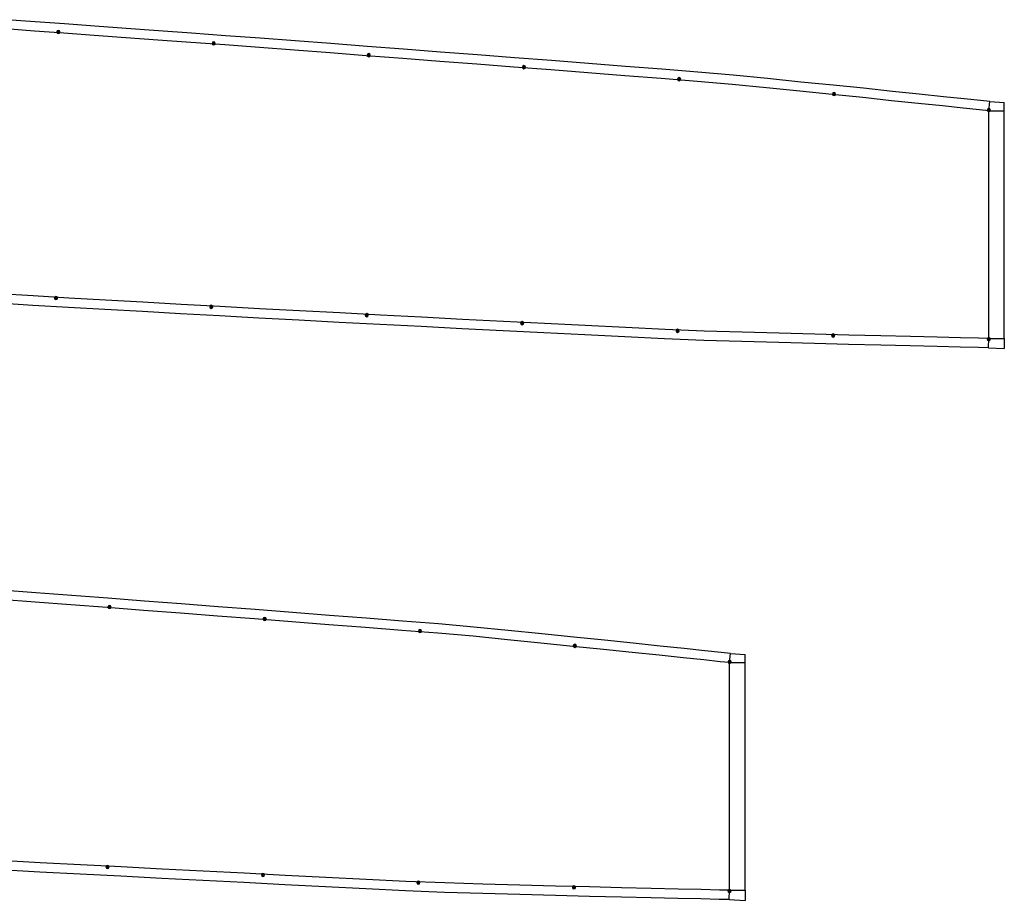
# Model space of a CAD drawing. Extents: x -20270 to -10464, y -11039 to -6882.
# Drawn here: x -18395 to -18285, y -9953 to -9854 of the extents above; entities that cross this region are included whole.
import ezdxf

# ---------------------------------------------------------------- set-up
doc = ezdxf.new("R2010")
doc.units = 0
doc.header["$MEASUREMENT"] = 0
doc.layers.add('default', color=7, linetype='Continuous')

# ---------------------------------------------------------------- blocks, each defined once
blk = doc.blocks.new('A$C74DC79E7')
at = {"layer": 'default', "color": 3, "linetype": 'Continuous'}
for p, q in [((-40.19, 117.85), (-39.96, 121.75)), ((-8.31, 117.59), (-8.09, 120.79)), ((-40.42, 113.84), (-40.19, 117.85)), ((-8.55, 114.28), (-8.31, 117.59)), ((-39.5, 115.37), (-39.55, 115.24)), ((-39.55, 115.24), (-39.2, 115.24)), ((-39.55, 115.24), (-39.5, 115.12)), ((-39.37, 115.42), (-39.5, 115.37)), ((-39.37, 115.07), (-39.37, 115.42)), ((-39.25, 115.37), (-39.37, 115.42)), ((-39.2, 115.24), (-39.25, 115.37)), ((-39.25, 115.12), (-39.2, 115.24)), ((-39.5, 115.12), (-39.37, 115.07)), ((-39.37, 115.07), (-39.25, 115.12)), ((-9.59, 115.09), (-9.65, 114.97)), ((-9.65, 114.97), (-9.3, 114.97)), ((-9.65, 114.97), (-9.59, 114.84)), ((-9.47, 115.14), (-9.59, 115.09)), ((-9.59, 114.84), (-9.47, 114.79)), ((-9.47, 114.79), (-9.47, 115.14)), ((-9.35, 115.09), (-9.47, 115.14)), ((-9.47, 114.79), (-9.35, 114.84)), ((-9.3, 114.97), (-9.35, 115.09)), ((-9.35, 114.84), (-9.3, 114.97)), ((-8.8, 110.86), (-8.55, 114.28)), ((-40.66, 109.73), (-40.42, 113.84)), ((-9.06, 107.33), (-8.8, 110.86)), ((-40.9, 105.52), (-40.66, 109.73)), ((-9.33, 103.7), (-9.06, 107.33)), ((-41.14, 101.22), (-40.9, 105.52)), ((-9.6, 99.98), (-9.33, 103.7)), ((-41.38, 96.86), (-41.14, 101.22)), ((-9.89, 96.17), (-9.6, 99.98)), ((-40.48, 97.89), (-40.53, 97.77)), ((-40.53, 97.77), (-40.18, 97.77)), ((-40.53, 97.77), (-40.48, 97.65)), ((-40.36, 97.94), (-40.48, 97.89)), ((-40.48, 97.65), (-40.36, 97.59)), ((-40.36, 97.59), (-40.36, 97.94)), ((-40.23, 97.89), (-40.36, 97.94)), ((-40.36, 97.59), (-40.23, 97.65)), ((-40.18, 97.77), (-40.23, 97.89)), ((-40.23, 97.65), (-40.18, 97.77)), ((-10.88, 97.64), (-10.93, 97.51)), ((-10.93, 97.51), (-10.58, 97.51)), ((-10.93, 97.51), (-10.88, 97.39)), ((-10.75, 97.69), (-10.88, 97.64)), ((-10.75, 97.34), (-10.75, 97.69)), ((-10.63, 97.64), (-10.75, 97.69)), ((-10.58, 97.51), (-10.63, 97.64)), ((-10.63, 97.39), (-10.58, 97.51)), ((-41.62, 92.42), (-41.38, 96.86)), ((-10.88, 97.39), (-10.75, 97.34)), ((-10.75, 97.34), (-10.63, 97.39)), ((-10.18, 92.29), (-9.89, 96.17)), ((-41.86, 87.92), (-41.62, 92.42)), ((-10.48, 88.34), (-10.18, 92.29)), ((-42.1, 83.38), (-41.86, 87.92)), ((-10.78, 84.32), (-10.48, 88.34)), ((-11.09, 80.26), (-10.78, 84.32)), ((-42.34, 78.8), (-42.1, 83.38)), ((-41.42, 80.42), (-41.47, 80.29)), ((-41.47, 80.29), (-41.12, 80.29)), ((-41.47, 80.29), (-41.42, 80.17)), ((-41.29, 80.47), (-41.42, 80.42)), ((-41.42, 80.17), (-41.29, 80.12)), ((-41.29, 80.12), (-41.29, 80.47)), ((-41.17, 80.42), (-41.29, 80.47)), ((-41.29, 80.12), (-41.17, 80.17)), ((-41.12, 80.29), (-41.17, 80.42)), ((-41.17, 80.17), (-41.12, 80.29)), ((-12.2, 80.19), (-12.25, 80.06)), ((-12.25, 80.06), (-11.9, 80.06)), ((-12.25, 80.06), (-12.2, 79.94)), ((-12.08, 80.24), (-12.2, 80.19)), ((-12.2, 79.94), (-12.08, 79.89)), ((-12.08, 79.89), (-12.08, 80.24)), ((-11.95, 80.19), (-12.08, 80.24)), ((-12.08, 79.89), (-11.95, 79.94)), ((-11.9, 80.06), (-11.95, 80.19)), ((-11.95, 79.94), (-11.9, 80.06)), ((-11.41, 76.15), (-11.09, 80.26)), ((-42.58, 74.19), (-42.34, 78.8)), ((-11.73, 72.01), (-11.41, 76.15)), ((-42.82, 69.58), (-42.58, 74.19)), ((-12.05, 67.85), (-11.73, 72.01)), ((-43.05, 64.96), (-42.82, 69.58)), ((-12.37, 63.67), (-12.05, 67.85)), ((-43.29, 60.36), (-43.05, 64.96)), ((-12.69, 59.5), (-12.37, 63.67)), ((-42.32, 62.94), (-42.37, 62.82)), ((-42.37, 62.82), (-42.02, 62.82)), ((-42.37, 62.82), (-42.32, 62.69)), ((-42.19, 62.99), (-42.32, 62.94)), ((-42.32, 62.69), (-42.19, 62.64)), ((-42.19, 62.64), (-42.19, 62.99)), ((-42.07, 62.94), (-42.19, 62.99)), ((-42.19, 62.64), (-42.07, 62.69)), ((-42.02, 62.82), (-42.07, 62.94)), ((-42.07, 62.69), (-42.02, 62.82)), ((-13.54, 62.74), (-13.6, 62.61)), ((-13.6, 62.61), (-13.25, 62.61)), ((-13.6, 62.61), (-13.54, 62.49)), ((-13.42, 62.79), (-13.54, 62.74)), ((-13.54, 62.49), (-13.42, 62.44)), ((-13.42, 62.44), (-13.42, 62.79)), ((-13.3, 62.74), (-13.42, 62.79)), ((-13.42, 62.44), (-13.3, 62.49)), ((-13.25, 62.61), (-13.3, 62.74)), ((-13.3, 62.49), (-13.25, 62.61)), ((-43.52, 55.78), (-43.29, 60.36)), ((-13.02, 55.34), (-12.69, 59.5)), ((-43.74, 51.26), (-43.52, 55.78)), ((-13.34, 51.2), (-13.02, 55.34)), ((-43.96, 46.79), (-43.74, 51.26)), ((-13.66, 47.11), (-13.34, 51.2)), ((-44.14, 42.39), (-43.96, 46.79)), ((-13.97, 43.07), (-13.66, 47.11)), ((-43.18, 45.46), (-43.23, 45.34)), ((-43.05, 45.51), (-43.18, 45.46)), ((-43.05, 45.16), (-43.05, 45.51)), ((-42.93, 45.46), (-43.05, 45.51)), ((-42.88, 45.34), (-42.93, 45.46)), ((-43.23, 45.34), (-42.88, 45.34)), ((-43.23, 45.34), (-43.18, 45.21)), ((-43.18, 45.21), (-43.05, 45.16)), ((-43.05, 45.16), (-42.93, 45.21)), ((-42.93, 45.21), (-42.88, 45.34)), ((-14.9, 45.29), (-14.95, 45.17)), ((-14.95, 45.17), (-14.6, 45.17)), ((-14.95, 45.17), (-14.9, 45.04)), ((-14.78, 45.34), (-14.9, 45.29)), ((-14.9, 45.04), (-14.78, 44.99)), ((-14.78, 44.99), (-14.78, 45.34)), ((-14.65, 45.29), (-14.78, 45.34)), ((-14.78, 44.99), (-14.65, 45.04)), ((-14.6, 45.17), (-14.65, 45.29)), ((-14.65, 45.04), (-14.6, 45.17)), ((-44.26, 38.1), (-44.14, 42.39)), ((-14.32, 39.1), (-13.97, 43.07)), ((-14.71, 35.22), (-14.32, 39.1)), ((-44.38, 33.94), (-44.26, 38.1)), ((-15.09, 31.47), (-14.71, 35.22)), ((-44.49, 29.93), (-44.38, 33.94)), ((-15.45, 27.86), (-15.09, 31.47)), ((-44.59, 26.11), (-44.49, 29.93)), ((-43.7, 27.97), (-43.75, 27.84)), ((-43.75, 27.84), (-43.4, 27.84)), ((-43.75, 27.84), (-43.7, 27.72)), ((-43.58, 28.02), (-43.7, 27.97)), ((-43.7, 27.72), (-43.58, 27.67)), ((-43.58, 27.67), (-43.58, 28.02)), ((-43.45, 27.97), (-43.58, 28.02)), ((-43.58, 27.67), (-43.45, 27.72)), ((-43.4, 27.84), (-43.45, 27.97)), ((-43.45, 27.72), (-43.4, 27.84)), ((-16.56, 27.87), (-16.61, 27.74)), ((-16.61, 27.74), (-16.26, 27.74)), ((-16.61, 27.74), (-16.56, 27.62)), ((-16.44, 27.92), (-16.56, 27.87)), ((-16.44, 27.57), (-16.44, 27.92)), ((-16.31, 27.87), (-16.44, 27.92)), ((-16.26, 27.74), (-16.31, 27.87)), ((-16.31, 27.62), (-16.26, 27.74)), ((-15.8, 24.42), (-15.45, 27.86)), ((-16.56, 27.62), (-16.44, 27.57)), ((-16.44, 27.57), (-16.31, 27.62)), ((-44.68, 22.5), (-44.59, 26.11)), ((-16.14, 21.17), (-15.8, 24.42)), ((-44.75, 19.17), (-44.68, 22.5)), ((-16.46, 18.16), (-16.14, 21.17)), ((-44.82, 16.16), (-44.75, 19.17)), ((-16.74, 15.45), (-16.46, 18.16)), ((-44.88, 13.56), (-44.82, 16.16)), ((-16.98, 13.11), (-16.74, 15.45)), ((-44.93, 11.51), (-44.88, 13.56)), ((-17.17, 11.27), (-16.98, 13.11)), ((-44.95, 10.37), (-44.93, 11.51)), ((-17.28, 10.24), (-17.17, 11.27)), ((-44.95, 10.37), (-45.04, 8.6)), ((-44.95, 10.37), (-43.91, 10.35)), ((-43.91, 10.35), (-43.91, 8.6)), ((-18.32, 10.35), (-17.28, 10.24)), ((-18.32, 10.35), (-18.32, 8.6)), ((-17.28, 10.24), (-17.41, 8.6)), ((-43.91, 8.6), (-45.04, 8.6)), ((-43.91, 8.6), (-18.32, 8.6)), ((-18.32, 8.6), (-17.41, 8.6))]:
    blk.add_line(p, q, dxfattribs=at)
at = {"layer": 'default', "color": 1, "linetype": 'Continuous'}
for p, q in [((-39.14, 117.79), (-38.91, 121.69)), ((-9.36, 117.67), (-9.13, 120.86)), ((-39.37, 113.78), (-39.14, 117.79)), ((-9.6, 114.35), (-9.36, 117.67)), ((-9.85, 110.93), (-9.6, 114.35)), ((-39.61, 109.67), (-39.37, 113.78)), ((-10.11, 107.4), (-9.85, 110.93)), ((-39.85, 105.46), (-39.61, 109.67)), ((-10.37, 103.77), (-10.11, 107.4)), ((-40.09, 101.17), (-39.85, 105.46)), ((-10.65, 100.06), (-10.37, 103.77)), ((-40.33, 96.8), (-40.09, 101.17)), ((-10.93, 96.25), (-10.65, 100.06)), ((-40.57, 92.36), (-40.33, 96.8)), ((-11.22, 92.37), (-10.93, 96.25)), ((-40.81, 87.86), (-40.57, 92.36)), ((-11.52, 88.42), (-11.22, 92.37)), ((-41.05, 83.32), (-40.81, 87.86)), ((-11.83, 84.4), (-11.52, 88.42)), ((-12.14, 80.34), (-11.83, 84.4)), ((-41.29, 78.74), (-41.05, 83.32)), ((-12.45, 76.23), (-12.14, 80.34)), ((-41.53, 74.14), (-41.29, 78.74)), ((-12.77, 72.09), (-12.45, 76.23)), ((-41.77, 69.52), (-41.53, 74.14)), ((-13.09, 67.93), (-12.77, 72.09)), ((-42, 64.91), (-41.77, 69.52)), ((-13.42, 63.75), (-13.09, 67.93)), ((-42.24, 60.31), (-42, 64.91)), ((-13.74, 59.58), (-13.42, 63.75)), ((-42.47, 55.73), (-42.24, 60.31)), ((-14.06, 55.42), (-13.74, 59.58)), ((-42.69, 51.2), (-42.47, 55.73)), ((-14.39, 51.28), (-14.06, 55.42)), ((-42.91, 46.74), (-42.69, 51.2)), ((-14.7, 47.19), (-14.39, 51.28)), ((-43.09, 42.35), (-42.91, 46.74)), ((-15.02, 43.15), (-14.7, 47.19)), ((-43.21, 38.07), (-43.09, 42.35)), ((-15.36, 39.19), (-15.02, 43.15)), ((-15.75, 35.33), (-15.36, 39.19)), ((-43.33, 33.91), (-43.21, 38.07)), ((-16.13, 31.58), (-15.75, 35.33)), ((-43.44, 29.9), (-43.33, 33.91)), ((-16.5, 27.97), (-16.13, 31.58)), ((-43.54, 26.08), (-43.44, 29.9)), ((-16.85, 24.52), (-16.5, 27.97)), ((-43.63, 22.48), (-43.54, 26.08)), ((-17.19, 21.28), (-16.85, 24.52)), ((-43.7, 19.14), (-43.63, 22.48)), ((-17.5, 18.27), (-17.19, 21.28)), ((-43.77, 16.14), (-43.7, 19.14)), ((-17.78, 15.56), (-17.5, 18.27)), ((-43.83, 13.54), (-43.77, 16.14)), ((-18.02, 13.22), (-17.78, 15.56)), ((-43.88, 11.49), (-43.83, 13.54)), ((-18.22, 11.38), (-18.02, 13.22)), ((-43.91, 10.35), (-43.88, 11.49)), ((-18.32, 10.35), (-18.22, 11.38)), ((-43.91, 10.35), (-18.32, 10.35))]:
    blk.add_line(p, q, dxfattribs=at)
at = {"layer": 'default', "color": 4, "linetype": 'Continuous'}
for p, q in [((-44.11, 10.47), (-44.16, 10.35)), ((-44.16, 10.35), (-43.81, 10.35)), ((-44.16, 10.35), (-44.11, 10.22)), ((-43.99, 10.52), (-44.11, 10.47)), ((-44.11, 10.22), (-43.99, 10.17)), ((-43.99, 10.17), (-43.99, 10.52)), ((-43.87, 10.47), (-43.99, 10.52)), ((-43.99, 10.17), (-43.87, 10.22)), ((-43.81, 10.35), (-43.87, 10.47)), ((-43.87, 10.22), (-43.81, 10.35)), ((-18.36, 10.46), (-18.42, 10.34)), ((-18.36, 10.46), (-18.42, 10.34)), ((-18.36, 10.46), (-18.42, 10.34)), ((-18.36, 10.46), (-18.42, 10.34)), ((-18.36, 10.46), (-18.42, 10.34)), ((-18.36, 10.46), (-18.42, 10.34)), ((-18.36, 10.46), (-18.42, 10.34)), ((-18.36, 10.46), (-18.42, 10.34)), ((-18.36, 10.46), (-18.42, 10.34)), ((-18.36, 10.46), (-18.42, 10.34)), ((-18.36, 10.46), (-18.42, 10.34)), ((-18.36, 10.46), (-18.42, 10.34)), ((-18.36, 10.46), (-18.42, 10.34)), ((-18.36, 10.46), (-18.42, 10.34)), ((-18.36, 10.46), (-18.42, 10.34)), ((-18.36, 10.46), (-18.42, 10.34)), ((-18.36, 10.46), (-18.42, 10.34)), ((-18.36, 10.46), (-18.42, 10.34)), ((-18.36, 10.46), (-18.42, 10.34)), ((-18.36, 10.46), (-18.42, 10.34)), ((-18.36, 10.46), (-18.42, 10.34)), ((-18.36, 10.46), (-18.42, 10.34)), ((-18.36, 10.46), (-18.42, 10.34)), ((-18.36, 10.46), (-18.42, 10.34)), ((-18.36, 10.46), (-18.42, 10.34)), ((-18.36, 10.46), (-18.42, 10.34)), ((-18.36, 10.46), (-18.42, 10.34)), ((-18.36, 10.46), (-18.42, 10.34)), ((-18.36, 10.46), (-18.42, 10.34)), ((-18.36, 10.46), (-18.42, 10.34)), ((-18.36, 10.46), (-18.42, 10.34)), ((-18.36, 10.46), (-18.42, 10.34)), ((-18.36, 10.46), (-18.42, 10.34)), ((-18.36, 10.46), (-18.42, 10.34)), ((-18.36, 10.46), (-18.42, 10.34)), ((-18.36, 10.46), (-18.42, 10.34)), ((-18.36, 10.46), (-18.42, 10.34)), ((-18.36, 10.46), (-18.42, 10.34)), ((-18.36, 10.46), (-18.42, 10.34)), ((-18.36, 10.46), (-18.42, 10.34)), ((-18.36, 10.46), (-18.42, 10.34)), ((-18.36, 10.46), (-18.42, 10.34)), ((-18.36, 10.46), (-18.42, 10.34)), ((-18.36, 10.46), (-18.42, 10.34)), ((-18.36, 10.46), (-18.42, 10.34)), ((-18.36, 10.46), (-18.42, 10.34)), ((-18.36, 10.46), (-18.42, 10.34)), ((-18.36, 10.46), (-18.42, 10.34)), ((-18.36, 10.46), (-18.42, 10.34)), ((-18.36, 10.46), (-18.42, 10.34)), ((-18.36, 10.46), (-18.42, 10.34)), ((-18.36, 10.46), (-18.42, 10.34)), ((-18.36, 10.46), (-18.42, 10.34)), ((-18.36, 10.46), (-18.42, 10.34)), ((-18.36, 10.46), (-18.42, 10.34)), ((-18.36, 10.46), (-18.42, 10.34)), ((-18.36, 10.46), (-18.42, 10.34)), ((-18.36, 10.46), (-18.42, 10.34)), ((-18.36, 10.46), (-18.42, 10.34)), ((-18.36, 10.46), (-18.42, 10.34)), ((-18.42, 10.34), (-18.07, 10.34)), ((-18.42, 10.34), (-18.36, 10.21)), ((-18.42, 10.34), (-18.07, 10.34)), ((-18.42, 10.34), (-18.36, 10.21)), ((-18.42, 10.34), (-18.07, 10.34)), ((-18.42, 10.34), (-18.36, 10.21)), ((-18.42, 10.34), (-18.07, 10.34)), ((-18.42, 10.34), (-18.36, 10.21)), ((-18.42, 10.34), (-18.07, 10.34)), ((-18.42, 10.34), (-18.36, 10.21)), ((-18.42, 10.34), (-18.07, 10.34)), ((-18.42, 10.34), (-18.36, 10.21)), ((-18.42, 10.34), (-18.07, 10.34)), ((-18.42, 10.34), (-18.36, 10.21)), ((-18.42, 10.34), (-18.07, 10.34)), ((-18.42, 10.34), (-18.36, 10.21)), ((-18.42, 10.34), (-18.07, 10.34)), ((-18.42, 10.34), (-18.36, 10.21)), ((-18.42, 10.34), (-18.07, 10.34)), ((-18.42, 10.34), (-18.36, 10.21)), ((-18.42, 10.34), (-18.07, 10.34)), ((-18.42, 10.34), (-18.36, 10.21)), ((-18.42, 10.34), (-18.07, 10.34)), ((-18.42, 10.34), (-18.36, 10.21)), ((-18.42, 10.34), (-18.07, 10.34)), ((-18.42, 10.34), (-18.36, 10.21)), ((-18.42, 10.34), (-18.07, 10.34)), ((-18.42, 10.34), (-18.36, 10.21)), ((-18.42, 10.34), (-18.07, 10.34)), ((-18.42, 10.34), (-18.36, 10.21)), ((-18.42, 10.34), (-18.07, 10.34)), ((-18.42, 10.34), (-18.36, 10.21)), ((-18.42, 10.34), (-18.07, 10.34)), ((-18.42, 10.34), (-18.36, 10.21)), ((-18.42, 10.34), (-18.07, 10.34)), ((-18.42, 10.34), (-18.36, 10.21)), ((-18.42, 10.34), (-18.07, 10.34)), ((-18.42, 10.34), (-18.36, 10.21)), ((-18.42, 10.34), (-18.07, 10.34)), ((-18.42, 10.34), (-18.36, 10.21)), ((-18.42, 10.34), (-18.07, 10.34)), ((-18.42, 10.34), (-18.36, 10.21)), ((-18.42, 10.34), (-18.07, 10.34)), ((-18.42, 10.34), (-18.36, 10.21)), ((-18.42, 10.34), (-18.07, 10.34)), ((-18.42, 10.34), (-18.36, 10.21)), ((-18.42, 10.34), (-18.07, 10.34)), ((-18.42, 10.34), (-18.36, 10.21)), ((-18.42, 10.34), (-18.07, 10.34)), ((-18.42, 10.34), (-18.36, 10.21)), ((-18.42, 10.34), (-18.07, 10.34)), ((-18.42, 10.34), (-18.36, 10.21)), ((-18.42, 10.34), (-18.07, 10.34)), ((-18.42, 10.34), (-18.36, 10.21)), ((-18.42, 10.34), (-18.07, 10.34)), ((-18.42, 10.34), (-18.36, 10.21)), ((-18.42, 10.34), (-18.07, 10.34)), ((-18.42, 10.34), (-18.36, 10.21)), ((-18.42, 10.34), (-18.07, 10.34)), ((-18.42, 10.34), (-18.36, 10.21)), ((-18.42, 10.34), (-18.07, 10.34)), ((-18.42, 10.34), (-18.36, 10.21)), ((-18.42, 10.34), (-18.07, 10.34)), ((-18.42, 10.34), (-18.36, 10.21)), ((-18.42, 10.34), (-18.07, 10.34)), ((-18.42, 10.34), (-18.36, 10.21)), ((-18.42, 10.34), (-18.07, 10.34)), ((-18.42, 10.34), (-18.36, 10.21)), ((-18.42, 10.34), (-18.07, 10.34)), ((-18.42, 10.34), (-18.36, 10.21)), ((-18.42, 10.34), (-18.07, 10.34)), ((-18.42, 10.34), (-18.36, 10.21)), ((-18.42, 10.34), (-18.07, 10.34)), ((-18.42, 10.34), (-18.36, 10.21)), ((-18.42, 10.34), (-18.07, 10.34)), ((-18.42, 10.34), (-18.36, 10.21)), ((-18.42, 10.34), (-18.07, 10.34)), ((-18.42, 10.34), (-18.36, 10.21)), ((-18.42, 10.34), (-18.07, 10.34)), ((-18.42, 10.34), (-18.36, 10.21)), ((-18.42, 10.34), (-18.07, 10.34)), ((-18.42, 10.34), (-18.36, 10.21)), ((-18.42, 10.34), (-18.07, 10.34)), ((-18.42, 10.34), (-18.36, 10.21)), ((-18.42, 10.34), (-18.07, 10.34)), ((-18.42, 10.34), (-18.36, 10.21)), ((-18.42, 10.34), (-18.07, 10.34)), ((-18.42, 10.34), (-18.36, 10.21)), ((-18.42, 10.34), (-18.07, 10.34)), ((-18.42, 10.34), (-18.36, 10.21)), ((-18.42, 10.34), (-18.07, 10.34)), ((-18.42, 10.34), (-18.36, 10.21)), ((-18.42, 10.34), (-18.07, 10.34)), ((-18.42, 10.34), (-18.36, 10.21)), ((-18.42, 10.34), (-18.07, 10.34)), ((-18.42, 10.34), (-18.36, 10.21)), ((-18.42, 10.34), (-18.07, 10.34)), ((-18.42, 10.34), (-18.36, 10.21)), ((-18.42, 10.34), (-18.07, 10.34)), ((-18.42, 10.34), (-18.36, 10.21)), ((-18.42, 10.34), (-18.07, 10.34)), ((-18.42, 10.34), (-18.36, 10.21)), ((-18.42, 10.34), (-18.07, 10.34)), ((-18.42, 10.34), (-18.36, 10.21)), ((-18.42, 10.34), (-18.07, 10.34)), ((-18.42, 10.34), (-18.36, 10.21)), ((-18.42, 10.34), (-18.07, 10.34)), ((-18.42, 10.34), (-18.36, 10.21)), ((-18.42, 10.34), (-18.07, 10.34)), ((-18.42, 10.34), (-18.36, 10.21)), ((-18.42, 10.34), (-18.07, 10.34)), ((-18.42, 10.34), (-18.36, 10.21)), ((-18.42, 10.34), (-18.07, 10.34)), ((-18.42, 10.34), (-18.36, 10.21)), ((-18.42, 10.34), (-18.07, 10.34)), ((-18.42, 10.34), (-18.36, 10.21)), ((-18.42, 10.34), (-18.07, 10.34)), ((-18.42, 10.34), (-18.36, 10.21)), ((-18.42, 10.34), (-18.07, 10.34)), ((-18.42, 10.34), (-18.36, 10.21)), ((-18.24, 10.51), (-18.36, 10.46)), ((-18.24, 10.51), (-18.36, 10.46)), ((-18.24, 10.51), (-18.36, 10.46)), ((-18.24, 10.51), (-18.36, 10.46)), ((-18.24, 10.51), (-18.36, 10.46)), ((-18.24, 10.51), (-18.36, 10.46)), ((-18.24, 10.51), (-18.36, 10.46)), ((-18.24, 10.51), (-18.36, 10.46)), ((-18.24, 10.51), (-18.36, 10.46)), ((-18.24, 10.51), (-18.36, 10.46)), ((-18.24, 10.51), (-18.36, 10.46)), ((-18.24, 10.51), (-18.36, 10.46)), ((-18.24, 10.51), (-18.36, 10.46)), ((-18.24, 10.51), (-18.36, 10.46)), ((-18.24, 10.51), (-18.36, 10.46)), ((-18.24, 10.51), (-18.36, 10.46)), ((-18.24, 10.51), (-18.36, 10.46)), ((-18.24, 10.51), (-18.36, 10.46)), ((-18.24, 10.51), (-18.36, 10.46)), ((-18.24, 10.51), (-18.36, 10.46)), ((-18.24, 10.51), (-18.36, 10.46)), ((-18.24, 10.51), (-18.36, 10.46)), ((-18.24, 10.51), (-18.36, 10.46)), ((-18.24, 10.51), (-18.36, 10.46)), ((-18.24, 10.51), (-18.36, 10.46)), ((-18.24, 10.51), (-18.36, 10.46)), ((-18.24, 10.51), (-18.36, 10.46)), ((-18.24, 10.51), (-18.36, 10.46)), ((-18.24, 10.51), (-18.36, 10.46)), ((-18.24, 10.51), (-18.36, 10.46)), ((-18.24, 10.51), (-18.36, 10.46)), ((-18.24, 10.51), (-18.36, 10.46)), ((-18.24, 10.51), (-18.36, 10.46)), ((-18.24, 10.51), (-18.36, 10.46)), ((-18.24, 10.51), (-18.36, 10.46)), ((-18.24, 10.51), (-18.36, 10.46)), ((-18.24, 10.51), (-18.36, 10.46)), ((-18.24, 10.51), (-18.36, 10.46)), ((-18.24, 10.51), (-18.36, 10.46)), ((-18.24, 10.51), (-18.36, 10.46)), ((-18.24, 10.51), (-18.36, 10.46)), ((-18.24, 10.51), (-18.36, 10.46)), ((-18.24, 10.51), (-18.36, 10.46)), ((-18.24, 10.51), (-18.36, 10.46)), ((-18.24, 10.51), (-18.36, 10.46)), ((-18.24, 10.51), (-18.36, 10.46)), ((-18.24, 10.51), (-18.36, 10.46)), ((-18.24, 10.51), (-18.36, 10.46)), ((-18.24, 10.51), (-18.36, 10.46)), ((-18.24, 10.51), (-18.36, 10.46)), ((-18.24, 10.51), (-18.36, 10.46)), ((-18.24, 10.51), (-18.36, 10.46)), ((-18.24, 10.51), (-18.36, 10.46)), ((-18.24, 10.51), (-18.36, 10.46)), ((-18.24, 10.51), (-18.36, 10.46)), ((-18.24, 10.51), (-18.36, 10.46)), ((-18.24, 10.51), (-18.36, 10.46)), ((-18.24, 10.51), (-18.36, 10.46)), ((-18.24, 10.51), (-18.36, 10.46)), ((-18.24, 10.51), (-18.36, 10.46)), ((-18.36, 10.21), (-18.24, 10.16)), ((-18.36, 10.21), (-18.24, 10.16)), ((-18.36, 10.21), (-18.24, 10.16)), ((-18.36, 10.21), (-18.24, 10.16)), ((-18.36, 10.21), (-18.24, 10.16)), ((-18.36, 10.21), (-18.24, 10.16)), ((-18.36, 10.21), (-18.24, 10.16)), ((-18.36, 10.21), (-18.24, 10.16)), ((-18.36, 10.21), (-18.24, 10.16)), ((-18.36, 10.21), (-18.24, 10.16)), ((-18.36, 10.21), (-18.24, 10.16)), ((-18.36, 10.21), (-18.24, 10.16)), ((-18.36, 10.21), (-18.24, 10.16)), ((-18.36, 10.21), (-18.24, 10.16)), ((-18.36, 10.21), (-18.24, 10.16)), ((-18.36, 10.21), (-18.24, 10.16)), ((-18.36, 10.21), (-18.24, 10.16)), ((-18.36, 10.21), (-18.24, 10.16)), ((-18.36, 10.21), (-18.24, 10.16)), ((-18.36, 10.21), (-18.24, 10.16)), ((-18.36, 10.21), (-18.24, 10.16)), ((-18.36, 10.21), (-18.24, 10.16)), ((-18.36, 10.21), (-18.24, 10.16)), ((-18.36, 10.21), (-18.24, 10.16)), ((-18.36, 10.21), (-18.24, 10.16)), ((-18.36, 10.21), (-18.24, 10.16)), ((-18.36, 10.21), (-18.24, 10.16)), ((-18.36, 10.21), (-18.24, 10.16)), ((-18.36, 10.21), (-18.24, 10.16)), ((-18.36, 10.21), (-18.24, 10.16)), ((-18.36, 10.21), (-18.24, 10.16)), ((-18.36, 10.21), (-18.24, 10.16)), ((-18.36, 10.21), (-18.24, 10.16)), ((-18.36, 10.21), (-18.24, 10.16)), ((-18.36, 10.21), (-18.24, 10.16)), ((-18.36, 10.21), (-18.24, 10.16)), ((-18.36, 10.21), (-18.24, 10.16)), ((-18.36, 10.21), (-18.24, 10.16)), ((-18.36, 10.21), (-18.24, 10.16)), ((-18.36, 10.21), (-18.24, 10.16)), ((-18.36, 10.21), (-18.24, 10.16)), ((-18.36, 10.21), (-18.24, 10.16)), ((-18.36, 10.21), (-18.24, 10.16)), ((-18.36, 10.21), (-18.24, 10.16)), ((-18.36, 10.21), (-18.24, 10.16)), ((-18.36, 10.21), (-18.24, 10.16)), ((-18.36, 10.21), (-18.24, 10.16)), ((-18.36, 10.21), (-18.24, 10.16)), ((-18.36, 10.21), (-18.24, 10.16)), ((-18.36, 10.21), (-18.24, 10.16)), ((-18.36, 10.21), (-18.24, 10.16)), ((-18.36, 10.21), (-18.24, 10.16)), ((-18.36, 10.21), (-18.24, 10.16)), ((-18.36, 10.21), (-18.24, 10.16)), ((-18.36, 10.21), (-18.24, 10.16)), ((-18.36, 10.21), (-18.24, 10.16)), ((-18.36, 10.21), (-18.24, 10.16)), ((-18.36, 10.21), (-18.24, 10.16)), ((-18.36, 10.21), (-18.24, 10.16)), ((-18.36, 10.21), (-18.24, 10.16)), ((-18.24, 10.16), (-18.24, 10.51)), ((-18.12, 10.46), (-18.24, 10.51)), ((-18.24, 10.16), (-18.24, 10.51)), ((-18.12, 10.46), (-18.24, 10.51)), ((-18.24, 10.16), (-18.24, 10.51)), ((-18.12, 10.46), (-18.24, 10.51)), ((-18.24, 10.16), (-18.24, 10.51)), ((-18.12, 10.46), (-18.24, 10.51)), ((-18.24, 10.16), (-18.24, 10.51)), ((-18.12, 10.46), (-18.24, 10.51)), ((-18.24, 10.16), (-18.24, 10.51)), ((-18.12, 10.46), (-18.24, 10.51)), ((-18.24, 10.16), (-18.24, 10.51)), ((-18.12, 10.46), (-18.24, 10.51)), ((-18.24, 10.16), (-18.24, 10.51)), ((-18.12, 10.46), (-18.24, 10.51)), ((-18.24, 10.16), (-18.24, 10.51)), ((-18.12, 10.46), (-18.24, 10.51)), ((-18.24, 10.16), (-18.24, 10.51)), ((-18.12, 10.46), (-18.24, 10.51)), ((-18.24, 10.16), (-18.24, 10.51)), ((-18.12, 10.46), (-18.24, 10.51)), ((-18.24, 10.16), (-18.24, 10.51)), ((-18.12, 10.46), (-18.24, 10.51)), ((-18.24, 10.16), (-18.24, 10.51)), ((-18.12, 10.46), (-18.24, 10.51)), ((-18.24, 10.16), (-18.24, 10.51)), ((-18.12, 10.46), (-18.24, 10.51)), ((-18.24, 10.16), (-18.24, 10.51)), ((-18.12, 10.46), (-18.24, 10.51)), ((-18.24, 10.16), (-18.24, 10.51)), ((-18.12, 10.46), (-18.24, 10.51)), ((-18.24, 10.16), (-18.24, 10.51)), ((-18.12, 10.46), (-18.24, 10.51)), ((-18.24, 10.16), (-18.24, 10.51)), ((-18.12, 10.46), (-18.24, 10.51)), ((-18.24, 10.16), (-18.24, 10.51)), ((-18.12, 10.46), (-18.24, 10.51)), ((-18.24, 10.16), (-18.24, 10.51)), ((-18.12, 10.46), (-18.24, 10.51)), ((-18.24, 10.16), (-18.24, 10.51)), ((-18.12, 10.46), (-18.24, 10.51)), ((-18.24, 10.16), (-18.24, 10.51)), ((-18.12, 10.46), (-18.24, 10.51)), ((-18.24, 10.16), (-18.24, 10.51)), ((-18.12, 10.46), (-18.24, 10.51)), ((-18.24, 10.16), (-18.24, 10.51)), ((-18.12, 10.46), (-18.24, 10.51)), ((-18.24, 10.16), (-18.24, 10.51)), ((-18.12, 10.46), (-18.24, 10.51)), ((-18.24, 10.16), (-18.24, 10.51)), ((-18.12, 10.46), (-18.24, 10.51)), ((-18.24, 10.16), (-18.24, 10.51)), ((-18.12, 10.46), (-18.24, 10.51)), ((-18.24, 10.16), (-18.24, 10.51)), ((-18.12, 10.46), (-18.24, 10.51)), ((-18.24, 10.16), (-18.24, 10.51)), ((-18.12, 10.46), (-18.24, 10.51)), ((-18.24, 10.16), (-18.24, 10.51)), ((-18.12, 10.46), (-18.24, 10.51)), ((-18.24, 10.16), (-18.24, 10.51)), ((-18.12, 10.46), (-18.24, 10.51)), ((-18.24, 10.16), (-18.24, 10.51)), ((-18.12, 10.46), (-18.24, 10.51)), ((-18.24, 10.16), (-18.24, 10.51)), ((-18.12, 10.46), (-18.24, 10.51)), ((-18.24, 10.16), (-18.24, 10.51)), ((-18.12, 10.46), (-18.24, 10.51)), ((-18.24, 10.16), (-18.24, 10.51)), ((-18.12, 10.46), (-18.24, 10.51)), ((-18.24, 10.16), (-18.24, 10.51)), ((-18.12, 10.46), (-18.24, 10.51)), ((-18.24, 10.16), (-18.24, 10.51)), ((-18.12, 10.46), (-18.24, 10.51)), ((-18.24, 10.16), (-18.24, 10.51)), ((-18.12, 10.46), (-18.24, 10.51)), ((-18.24, 10.16), (-18.24, 10.51)), ((-18.12, 10.46), (-18.24, 10.51)), ((-18.24, 10.16), (-18.24, 10.51)), ((-18.12, 10.46), (-18.24, 10.51)), ((-18.24, 10.16), (-18.24, 10.51)), ((-18.12, 10.46), (-18.24, 10.51)), ((-18.24, 10.16), (-18.24, 10.51)), ((-18.12, 10.46), (-18.24, 10.51)), ((-18.24, 10.16), (-18.24, 10.51)), ((-18.12, 10.46), (-18.24, 10.51)), ((-18.24, 10.16), (-18.24, 10.51)), ((-18.12, 10.46), (-18.24, 10.51)), ((-18.24, 10.16), (-18.24, 10.51)), ((-18.12, 10.46), (-18.24, 10.51)), ((-18.24, 10.16), (-18.24, 10.51)), ((-18.12, 10.46), (-18.24, 10.51)), ((-18.24, 10.16), (-18.24, 10.51)), ((-18.12, 10.46), (-18.24, 10.51)), ((-18.24, 10.16), (-18.24, 10.51)), ((-18.12, 10.46), (-18.24, 10.51)), ((-18.24, 10.16), (-18.24, 10.51)), ((-18.12, 10.46), (-18.24, 10.51)), ((-18.24, 10.16), (-18.24, 10.51)), ((-18.12, 10.46), (-18.24, 10.51)), ((-18.24, 10.16), (-18.24, 10.51)), ((-18.12, 10.46), (-18.24, 10.51)), ((-18.24, 10.16), (-18.24, 10.51)), ((-18.12, 10.46), (-18.24, 10.51)), ((-18.24, 10.16), (-18.24, 10.51)), ((-18.12, 10.46), (-18.24, 10.51)), ((-18.24, 10.16), (-18.24, 10.51)), ((-18.12, 10.46), (-18.24, 10.51)), ((-18.24, 10.16), (-18.24, 10.51)), ((-18.12, 10.46), (-18.24, 10.51)), ((-18.24, 10.16), (-18.24, 10.51)), ((-18.12, 10.46), (-18.24, 10.51)), ((-18.24, 10.16), (-18.24, 10.51)), ((-18.12, 10.46), (-18.24, 10.51)), ((-18.24, 10.16), (-18.24, 10.51)), ((-18.12, 10.46), (-18.24, 10.51)), ((-18.24, 10.16), (-18.24, 10.51)), ((-18.12, 10.46), (-18.24, 10.51)), ((-18.24, 10.16), (-18.24, 10.51)), ((-18.12, 10.46), (-18.24, 10.51)), ((-18.24, 10.16), (-18.12, 10.21)), ((-18.24, 10.16), (-18.12, 10.21)), ((-18.24, 10.16), (-18.12, 10.21)), ((-18.24, 10.16), (-18.12, 10.21)), ((-18.24, 10.16), (-18.12, 10.21)), ((-18.24, 10.16), (-18.12, 10.21)), ((-18.24, 10.16), (-18.12, 10.21)), ((-18.24, 10.16), (-18.12, 10.21)), ((-18.24, 10.16), (-18.12, 10.21)), ((-18.24, 10.16), (-18.12, 10.21)), ((-18.24, 10.16), (-18.12, 10.21)), ((-18.24, 10.16), (-18.12, 10.21)), ((-18.24, 10.16), (-18.12, 10.21)), ((-18.24, 10.16), (-18.12, 10.21)), ((-18.24, 10.16), (-18.12, 10.21)), ((-18.24, 10.16), (-18.12, 10.21)), ((-18.24, 10.16), (-18.12, 10.21)), ((-18.24, 10.16), (-18.12, 10.21)), ((-18.24, 10.16), (-18.12, 10.21)), ((-18.24, 10.16), (-18.12, 10.21)), ((-18.24, 10.16), (-18.12, 10.21)), ((-18.24, 10.16), (-18.12, 10.21)), ((-18.24, 10.16), (-18.12, 10.21)), ((-18.24, 10.16), (-18.12, 10.21)), ((-18.24, 10.16), (-18.12, 10.21)), ((-18.24, 10.16), (-18.12, 10.21)), ((-18.24, 10.16), (-18.12, 10.21)), ((-18.24, 10.16), (-18.12, 10.21)), ((-18.24, 10.16), (-18.12, 10.21)), ((-18.24, 10.16), (-18.12, 10.21)), ((-18.24, 10.16), (-18.12, 10.21)), ((-18.24, 10.16), (-18.12, 10.21)), ((-18.24, 10.16), (-18.12, 10.21)), ((-18.24, 10.16), (-18.12, 10.21)), ((-18.24, 10.16), (-18.12, 10.21)), ((-18.24, 10.16), (-18.12, 10.21)), ((-18.24, 10.16), (-18.12, 10.21)), ((-18.24, 10.16), (-18.12, 10.21)), ((-18.24, 10.16), (-18.12, 10.21)), ((-18.24, 10.16), (-18.12, 10.21)), ((-18.24, 10.16), (-18.12, 10.21)), ((-18.24, 10.16), (-18.12, 10.21)), ((-18.24, 10.16), (-18.12, 10.21)), ((-18.24, 10.16), (-18.12, 10.21)), ((-18.24, 10.16), (-18.12, 10.21)), ((-18.24, 10.16), (-18.12, 10.21)), ((-18.24, 10.16), (-18.12, 10.21)), ((-18.24, 10.16), (-18.12, 10.21)), ((-18.24, 10.16), (-18.12, 10.21)), ((-18.24, 10.16), (-18.12, 10.21)), ((-18.24, 10.16), (-18.12, 10.21)), ((-18.24, 10.16), (-18.12, 10.21)), ((-18.24, 10.16), (-18.12, 10.21)), ((-18.24, 10.16), (-18.12, 10.21)), ((-18.24, 10.16), (-18.12, 10.21)), ((-18.24, 10.16), (-18.12, 10.21)), ((-18.24, 10.16), (-18.12, 10.21)), ((-18.24, 10.16), (-18.12, 10.21)), ((-18.24, 10.16), (-18.12, 10.21)), ((-18.24, 10.16), (-18.12, 10.21)), ((-18.07, 10.34), (-18.12, 10.46)), ((-18.07, 10.34), (-18.12, 10.46)), ((-18.07, 10.34), (-18.12, 10.46)), ((-18.07, 10.34), (-18.12, 10.46)), ((-18.07, 10.34), (-18.12, 10.46)), ((-18.07, 10.34), (-18.12, 10.46)), ((-18.07, 10.34), (-18.12, 10.46)), ((-18.07, 10.34), (-18.12, 10.46)), ((-18.07, 10.34), (-18.12, 10.46)), ((-18.07, 10.34), (-18.12, 10.46)), ((-18.07, 10.34), (-18.12, 10.46)), ((-18.07, 10.34), (-18.12, 10.46)), ((-18.07, 10.34), (-18.12, 10.46)), ((-18.07, 10.34), (-18.12, 10.46)), ((-18.07, 10.34), (-18.12, 10.46)), ((-18.07, 10.34), (-18.12, 10.46)), ((-18.07, 10.34), (-18.12, 10.46)), ((-18.07, 10.34), (-18.12, 10.46)), ((-18.07, 10.34), (-18.12, 10.46)), ((-18.07, 10.34), (-18.12, 10.46)), ((-18.07, 10.34), (-18.12, 10.46)), ((-18.07, 10.34), (-18.12, 10.46)), ((-18.07, 10.34), (-18.12, 10.46)), ((-18.07, 10.34), (-18.12, 10.46)), ((-18.07, 10.34), (-18.12, 10.46)), ((-18.07, 10.34), (-18.12, 10.46)), ((-18.07, 10.34), (-18.12, 10.46)), ((-18.07, 10.34), (-18.12, 10.46)), ((-18.07, 10.34), (-18.12, 10.46)), ((-18.07, 10.34), (-18.12, 10.46)), ((-18.07, 10.34), (-18.12, 10.46)), ((-18.07, 10.34), (-18.12, 10.46)), ((-18.07, 10.34), (-18.12, 10.46)), ((-18.07, 10.34), (-18.12, 10.46)), ((-18.07, 10.34), (-18.12, 10.46)), ((-18.07, 10.34), (-18.12, 10.46)), ((-18.07, 10.34), (-18.12, 10.46)), ((-18.07, 10.34), (-18.12, 10.46)), ((-18.07, 10.34), (-18.12, 10.46)), ((-18.07, 10.34), (-18.12, 10.46)), ((-18.07, 10.34), (-18.12, 10.46)), ((-18.07, 10.34), (-18.12, 10.46)), ((-18.07, 10.34), (-18.12, 10.46)), ((-18.07, 10.34), (-18.12, 10.46)), ((-18.07, 10.34), (-18.12, 10.46)), ((-18.07, 10.34), (-18.12, 10.46)), ((-18.07, 10.34), (-18.12, 10.46)), ((-18.07, 10.34), (-18.12, 10.46)), ((-18.07, 10.34), (-18.12, 10.46)), ((-18.07, 10.34), (-18.12, 10.46)), ((-18.07, 10.34), (-18.12, 10.46)), ((-18.07, 10.34), (-18.12, 10.46)), ((-18.07, 10.34), (-18.12, 10.46)), ((-18.07, 10.34), (-18.12, 10.46)), ((-18.07, 10.34), (-18.12, 10.46)), ((-18.07, 10.34), (-18.12, 10.46)), ((-18.07, 10.34), (-18.12, 10.46)), ((-18.07, 10.34), (-18.12, 10.46)), ((-18.07, 10.34), (-18.12, 10.46)), ((-18.07, 10.34), (-18.12, 10.46)), ((-18.12, 10.21), (-18.07, 10.34)), ((-18.12, 10.21), (-18.07, 10.34)), ((-18.12, 10.21), (-18.07, 10.34)), ((-18.12, 10.21), (-18.07, 10.34)), ((-18.12, 10.21), (-18.07, 10.34)), ((-18.12, 10.21), (-18.07, 10.34)), ((-18.12, 10.21), (-18.07, 10.34)), ((-18.12, 10.21), (-18.07, 10.34)), ((-18.12, 10.21), (-18.07, 10.34)), ((-18.12, 10.21), (-18.07, 10.34)), ((-18.12, 10.21), (-18.07, 10.34)), ((-18.12, 10.21), (-18.07, 10.34)), ((-18.12, 10.21), (-18.07, 10.34)), ((-18.12, 10.21), (-18.07, 10.34)), ((-18.12, 10.21), (-18.07, 10.34)), ((-18.12, 10.21), (-18.07, 10.34)), ((-18.12, 10.21), (-18.07, 10.34)), ((-18.12, 10.21), (-18.07, 10.34)), ((-18.12, 10.21), (-18.07, 10.34)), ((-18.12, 10.21), (-18.07, 10.34)), ((-18.12, 10.21), (-18.07, 10.34)), ((-18.12, 10.21), (-18.07, 10.34)), ((-18.12, 10.21), (-18.07, 10.34)), ((-18.12, 10.21), (-18.07, 10.34)), ((-18.12, 10.21), (-18.07, 10.34)), ((-18.12, 10.21), (-18.07, 10.34)), ((-18.12, 10.21), (-18.07, 10.34)), ((-18.12, 10.21), (-18.07, 10.34)), ((-18.12, 10.21), (-18.07, 10.34)), ((-18.12, 10.21), (-18.07, 10.34)), ((-18.12, 10.21), (-18.07, 10.34)), ((-18.12, 10.21), (-18.07, 10.34)), ((-18.12, 10.21), (-18.07, 10.34)), ((-18.12, 10.21), (-18.07, 10.34)), ((-18.12, 10.21), (-18.07, 10.34)), ((-18.12, 10.21), (-18.07, 10.34)), ((-18.12, 10.21), (-18.07, 10.34)), ((-18.12, 10.21), (-18.07, 10.34)), ((-18.12, 10.21), (-18.07, 10.34)), ((-18.12, 10.21), (-18.07, 10.34)), ((-18.12, 10.21), (-18.07, 10.34)), ((-18.12, 10.21), (-18.07, 10.34)), ((-18.12, 10.21), (-18.07, 10.34)), ((-18.12, 10.21), (-18.07, 10.34)), ((-18.12, 10.21), (-18.07, 10.34)), ((-18.12, 10.21), (-18.07, 10.34)), ((-18.12, 10.21), (-18.07, 10.34)), ((-18.12, 10.21), (-18.07, 10.34)), ((-18.12, 10.21), (-18.07, 10.34)), ((-18.12, 10.21), (-18.07, 10.34)), ((-18.12, 10.21), (-18.07, 10.34)), ((-18.12, 10.21), (-18.07, 10.34)), ((-18.12, 10.21), (-18.07, 10.34)), ((-18.12, 10.21), (-18.07, 10.34)), ((-18.12, 10.21), (-18.07, 10.34)), ((-18.12, 10.21), (-18.07, 10.34)), ((-18.12, 10.21), (-18.07, 10.34)), ((-18.12, 10.21), (-18.07, 10.34)), ((-18.12, 10.21), (-18.07, 10.34)), ((-18.12, 10.21), (-18.07, 10.34))]:
    blk.add_line(p, q, dxfattribs=at)

msp = doc.modelspace()

# ---------------------------------------------------------------- block references
at = {"linetype": 'Continuous', "rotation": 90}
for p in [(-18275.94, -9846.11), (-18305.09, -9908.13)]:
    msp.add_blockref('A$C74DC79E7', p, dxfattribs=at)

doc.saveas('drawing.dxf')
